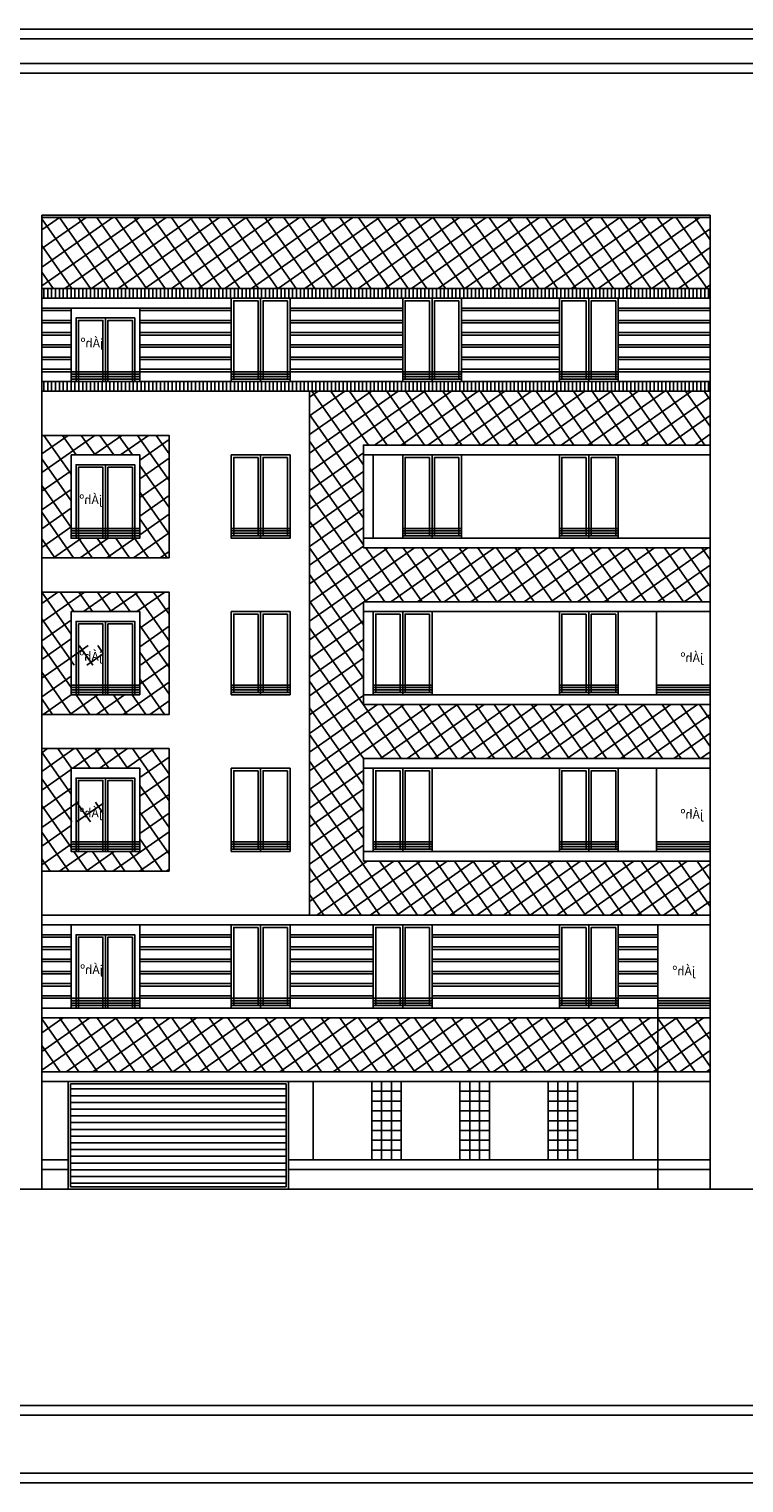
# Model space of a CAD drawing. Units: metres. Extents: x 24 to 444, y -300 to -86.
# Drawn here: x 113 to 128, y -267 to -238 of the extents above; entities that cross this region are included whole.
import ezdxf

# ---------------------------------------------------------------- set-up
doc = ezdxf.new("R2010")
doc.units = ezdxf.units.M
doc.header["$LTSCALE"] = 0.5
doc.header["$MEASUREMENT"] = 0
doc.linetypes.add('HIDDEN', pattern=[0.375, 0.25, -0.125])
doc.layers.get('0').update_dxf_attribs({"color": 2, "linetype": 'HIDDEN'})
for name, color, linetype in [('0felez', 250, 'CONTINUOUS'), ('EL1', 1, 'CONTINUOUS'), ('EL2', 2, 'CONTINUOUS'), ('Exterior Wall', 7, 'CONTINUOUS'), ('NAMA', 7, 'CONTINUOUS')]:
    doc.layers.add(name, color=color, linetype=linetype)
doc.styles.add('NASKHD', font='NASKHD.SHX', dxfattribs={"height": 1.5})
pattern_1 = [(125, (89.70507, -430.73603), (-0.255985, -0.17924264), []), (215, (89.70507, -430.73603), (0.17924264, -0.255985), [])]

# ---------------------------------------------------------------- blocks, each defined once
blk = doc.blocks.new('cadr')
at = {"layer": 'NAMA'}
blk.add_line((258.239, -167.858), (299.839, -167.858), dxfattribs=at)
for points in [[(300.039, -169.241), (300.039, -139.541), (258.039, -139.541), (258.039, -169.241)], [(299.839, -169.041), (299.839, -139.741), (258.239, -139.741), (258.239, -169.041)], [(258.939, -140.441), (299.139, -140.441), (299.139, -167.658), (258.939, -167.658)]]:
    blk.add_lwpolyline(points, close=True, dxfattribs=at)
blk.add_lwpolyline([(299.339, -167.858), (299.339, -140.241), (258.739, -140.241), (258.739, -167.858)], dxfattribs=at)
blk = doc.blocks.new('A$C15105EF4')
at = {"layer": '0felez', "linetype": 'ByBlock'}
h = blk.add_hatch(color=256, dxfattribs=at)
h.dxf.hatch_style = 1
h.paths.add_polyline_path([(-0.6, 0.2), (0.6, 0.2), (0.6, 0.15), (-0.6, 0.15)])
h = blk.add_hatch(color=256, dxfattribs=at)
h.dxf.hatch_style = 1
h.paths.add_polyline_path([(-0.6, 0.1), (0.6, 0.1), (0.6, 0.05), (-0.6, 0.05)])
at = {"linetype": 'ByBlock'}
for points in [[(-0.6, 0.2), (0.6, 0.2), (0.6, 0.15), (-0.6, 0.15)], [(-0.6, 0.1), (0.6, 0.1), (0.6, 0.05), (-0.6, 0.05)]]:
    blk.add_lwpolyline(points, close=True, dxfattribs=at)
at = {"layer": 'EL1'}
for points in [[(-0.05, 1.65), (-0.55, 1.65), (-0.55, 0.05), (-0.05, 0.05)], [(0.55, 1.65), (0.05, 1.65), (0.05, 0.05), (0.55, 0.05)]]:
    blk.add_lwpolyline(points, close=True, dxfattribs=at)
at = {"layer": 'EL2'}
for points in [[(0, 1.7), (-0.6, 1.7), (-0.6, 0), (0, 0)], [(0.6, 1.7), (0, 1.7), (0, 0), (0.6, 0)]]:
    blk.add_lwpolyline(points, close=True, dxfattribs=at)

msp = doc.modelspace()

# ---------------------------------------------------------------- hatches: boundary and pattern name
at = {"layer": 'Exterior Wall', "linetype": 'Continuous'}
h = msp.add_hatch(color=256, dxfattribs=at)
h.dxf.hatch_style = 1
h.paths.add_polyline_path([(127.186, -241.363), (127.186, -241.313), (113.536, -241.313), (113.536, -241.363)])
h = msp.add_hatch(dxfattribs=at)
h.set_pattern_fill('ANSI37', color=256, scale=2.5, angle=80)
h.set_pattern_definition(pattern_1)
h.paths.add_polyline_path([(127.186, -241.363), (113.536, -241.363), (113.536, -242.813), (127.186, -242.813)])
h = msp.add_hatch(dxfattribs=at)
h.set_pattern_fill('ANSI31', color=256, scale=0.025, angle=45)
h.set_pattern_definition([(90, (-1793.48412, -696.12935), (-0.079375, 1e-17), [])])
h.paths.add_polyline_path([(127.186, -242.813), (113.536, -242.813), (113.536, -243.013), (127.186, -243.013)])
h.paths.add_polyline_path([(127.186, -244.713), (113.536, -244.713), (113.536, -244.913), (127.186, -244.913)])
h = msp.add_hatch(color=256, dxfattribs=at)
h.dxf.hatch_style = 1
h.paths.add_polyline_path([(114.136, -244.513), (115.536, -244.513), (115.536, -244.563), (114.136, -244.563)])
h = msp.add_hatch(color=256, dxfattribs=at)
h.dxf.hatch_style = 1
h.paths.add_polyline_path([(114.136, -244.613), (115.536, -244.613), (115.536, -244.663), (114.136, -244.663)])
h = msp.add_hatch(dxfattribs=at)
h.set_pattern_fill('ANSI37', color=256, scale=2.5, angle=80)
h.set_pattern_definition(pattern_1)
h.paths.add_polyline_path([(127.186, -249.213), (127.186, -248.113), (120.106, -248.113), (120.106, -246.013), (127.186, -246.013), (127.186, -244.913), (119.006, -244.913), (119.006, -255.613), (127.186, -255.613), (127.186, -254.513), (120.106, -254.513), (120.106, -252.413), (127.186, -252.413), (127.186, -251.313), (120.106, -251.313), (120.106, -249.213)])
h.paths.add_polyline_path([(128.234, -244.913), (128.234, -246.013), (132.734, -246.013), (132.734, -248.113), (128.234, -248.113), (128.234, -249.213), (132.734, -249.213), (132.734, -251.313), (128.234, -251.313), (128.234, -252.413), (132.734, -252.413), (132.734, -254.513), (128.234, -254.513), (128.234, -255.613), (133.834, -255.613), (133.834, -244.913)])
h = msp.add_hatch(dxfattribs=at)
h.set_pattern_fill('ANSI37', color=256, scale=2.5, angle=80)
h.set_pattern_definition(pattern_1)
h.paths.add_polyline_path([(116.136, -245.813), (113.536, -245.813), (113.536, -248.313), (116.136, -248.313)])
h.paths.add_polyline_path([(115.536, -247.913), (114.136, -247.913), (114.136, -246.213), (115.536, -246.213)], flags=16)
h.paths.add_polyline_path([(115.436, -247.713), (115.536, -247.713), (115.536, -247.763), (115.536, -247.863), (115.436, -247.913), (115.436, -247.863), (114.136, -247.863), (114.136, -247.713), (114.236, -246.413), (114.836, -246.413), (115.436, -246.413)], flags=0)
h.paths.add_polyline_path([(114.79, -247.31), (114.127, -247.305), (114.13, -246.904), (114.794, -246.909)], flags=24)
h = msp.add_hatch(color=256, dxfattribs=at)
h.dxf.hatch_style = 1
h.paths.add_polyline_path([(114.136, -247.713), (115.536, -247.713), (115.536, -247.763), (114.136, -247.763)])
h = msp.add_hatch(color=256, dxfattribs=at)
h.dxf.hatch_style = 1
h.paths.add_polyline_path([(114.136, -247.813), (115.536, -247.813), (115.536, -247.863), (114.136, -247.863)])
h = msp.add_hatch(dxfattribs=at)
h.set_pattern_fill('ANSI37', color=256, scale=2.5, angle=80)
h.set_pattern_definition(pattern_1)
h.paths.add_polyline_path([(116.136, -249.013), (113.536, -249.013), (113.536, -251.513), (116.136, -251.513)])
h.paths.add_polyline_path([(115.536, -251.113), (114.136, -251.113), (114.136, -249.413), (115.536, -249.413)], flags=16)
h.paths.add_polyline_path([(115.436, -250.913), (115.536, -250.913), (115.536, -250.963), (115.436, -250.963), (115.436, -251.013), (115.536, -251.013), (115.536, -251.063), (114.136, -251.063), (114.136, -251.013), (114.236, -251.013), (114.236, -250.963), (114.136, -250.963), (114.136, -250.913), (114.236, -250.913), (114.236, -249.613), (114.836, -249.613), (115.436, -249.613)], flags=0)
h.paths.add_polyline_path([(114.79, -250.51), (114.127, -250.505), (114.13, -250.104), (114.794, -250.109)], flags=16)
h = msp.add_hatch(color=256, dxfattribs=at)
h.dxf.hatch_style = 1
h.paths.add_polyline_path([(114.136, -250.913), (115.536, -250.913), (115.536, -250.963), (114.136, -250.963)])
h = msp.add_hatch(color=256, dxfattribs=at)
h.dxf.hatch_style = 1
h.paths.add_polyline_path([(126.086, -250.913), (127.186, -250.913), (127.186, -250.963), (126.086, -250.963)])
h = msp.add_hatch(color=256, dxfattribs=at)
h.dxf.hatch_style = 1
h.paths.add_polyline_path([(114.136, -251.013), (115.536, -251.013), (115.536, -251.063), (114.136, -251.063)])
h = msp.add_hatch(color=256, dxfattribs=at)
h.dxf.hatch_style = 1
h.paths.add_polyline_path([(126.086, -251.013), (127.186, -251.013), (127.186, -251.063), (126.086, -251.063)])
h = msp.add_hatch(dxfattribs=at)
h.set_pattern_fill('ANSI37', color=256, scale=2.5, angle=80)
h.set_pattern_definition(pattern_1)
h.paths.add_polyline_path([(116.136, -252.213), (113.536, -252.213), (113.536, -254.713), (116.136, -254.713)])
h.paths.add_polyline_path([(115.536, -254.313), (114.136, -254.313), (114.136, -252.613), (115.536, -252.613)], flags=16)
h.paths.add_polyline_path([(115.436, -254.113), (115.536, -254.113), (115.536, -254.163), (115.436, -254.163), (115.436, -254.213), (115.536, -254.213), (115.536, -254.263), (114.136, -254.263), (114.136, -254.213), (114.236, -254.213), (114.236, -254.163), (114.136, -254.163), (114.136, -254.113), (114.236, -254.113), (114.236, -252.813), (114.836, -252.813), (115.436, -252.813)], flags=0)
h.paths.add_polyline_path([(114.79, -253.71), (114.127, -253.705), (114.13, -253.304), (114.794, -253.309)], flags=16)
h = msp.add_hatch(color=256, dxfattribs=at)
h.dxf.hatch_style = 1
h.paths.add_polyline_path([(114.136, -254.113), (115.536, -254.113), (115.536, -254.163), (114.136, -254.163)])
h = msp.add_hatch(color=256, dxfattribs=at)
h.dxf.hatch_style = 1
h.paths.add_polyline_path([(114.136, -254.213), (115.536, -254.213), (115.536, -254.263), (114.136, -254.263)])
h = msp.add_hatch(color=256, dxfattribs=at)
h.dxf.hatch_style = 1
h.paths.add_polyline_path([(126.086, -254.113), (127.186, -254.113), (127.186, -254.163), (126.086, -254.163)])
h = msp.add_hatch(color=256, dxfattribs=at)
h.dxf.hatch_style = 1
h.paths.add_polyline_path([(126.086, -254.213), (127.186, -254.213), (127.186, -254.263), (126.086, -254.263)])
h = msp.add_hatch(color=256, dxfattribs=at)
h.dxf.hatch_style = 1
h.paths.add_polyline_path([(114.136, -257.313), (115.536, -257.313), (115.536, -257.363), (114.136, -257.363)])
h = msp.add_hatch(color=256, dxfattribs=at)
h.dxf.hatch_style = 1
h.paths.add_polyline_path([(114.136, -257.413), (115.536, -257.413), (115.536, -257.463), (114.136, -257.463)])
h = msp.add_hatch(color=256, dxfattribs=at)
h.dxf.hatch_style = 1
h.paths.add_polyline_path([(126.116, -257.313), (127.186, -257.313), (127.186, -257.363), (126.116, -257.363)])
h = msp.add_hatch(color=256, dxfattribs=at)
h.dxf.hatch_style = 1
h.paths.add_polyline_path([(126.116, -257.413), (127.186, -257.413), (127.186, -257.463), (126.116, -257.463)])
h = msp.add_hatch(dxfattribs=at)
h.set_pattern_fill('ANSI37', color=256, scale=2.5, angle=80)
h.set_pattern_definition(pattern_1)
h.paths.add_polyline_path([(127.186, -257.713), (113.536, -257.713), (113.536, -258.813), (127.186, -258.813)])
h = msp.add_hatch(dxfattribs=at)
h.set_pattern_fill('ANSI31', color=256, scale=1.1, angle=135, style=0)
h.set_pattern_definition([(7e-15, (1085.82647, -17857.10316), (3e-17, -0.1375), [])])
h.paths.add_polyline_path([(114.126, -259.063), (114.126, -261.163), (118.526, -261.163), (118.526, -259.063)])

# ---------------------------------------------------------------- linework, layer by layer
at = {"layer": 'Exterior Wall', "linetype": 'Continuous', "ltscale": 0.5}
for p, q in [((113.536, -243.213), (114.136, -243.213)), ((115.536, -243.213), (117.406, -243.213)), ((118.606, -243.213), (120.906, -243.213)), ((122.106, -243.213), (124.106, -243.213)), ((125.306, -243.213), (127.186, -243.213)), ((114.136, -243.263), (113.536, -243.263)), ((113.536, -243.463), (114.136, -243.463)), ((114.136, -243.513), (113.536, -243.513)), ((117.406, -243.263), (115.536, -243.263)), ((115.536, -243.463), (117.406, -243.463)), ((117.406, -243.513), (115.536, -243.513)), ((120.906, -243.263), (118.606, -243.263)), ((118.606, -243.463), (120.906, -243.463)), ((120.906, -243.513), (118.606, -243.513)), ((124.106, -243.263), (122.106, -243.263)), ((122.106, -243.463), (124.106, -243.463)), ((124.106, -243.513), (122.106, -243.513)), ((127.186, -243.263), (125.306, -243.263)), ((125.306, -243.463), (127.186, -243.463)), ((127.186, -243.513), (125.306, -243.513)), ((113.536, -243.713), (114.136, -243.713)), ((114.136, -243.763), (113.536, -243.763)), ((115.536, -243.713), (117.406, -243.713)), ((117.406, -243.763), (115.536, -243.763)), ((118.606, -243.713), (120.906, -243.713)), ((120.906, -243.763), (118.606, -243.763)), ((122.106, -243.713), (124.106, -243.713)), ((124.106, -243.763), (122.106, -243.763)), ((125.306, -243.713), (127.186, -243.713)), ((127.186, -243.763), (125.306, -243.763)), ((113.536, -243.963), (114.136, -243.963)), ((114.136, -244.013), (113.536, -244.013)), ((115.536, -243.963), (117.406, -243.963)), ((117.406, -244.013), (115.536, -244.013)), ((118.606, -243.963), (120.906, -243.963)), ((120.906, -244.013), (118.606, -244.013)), ((122.106, -243.963), (124.106, -243.963)), ((124.106, -244.013), (122.106, -244.013)), ((125.306, -243.963), (127.186, -243.963)), ((127.186, -244.013), (125.306, -244.013)), ((113.536, -244.213), (114.136, -244.213)), ((114.136, -244.263), (113.536, -244.263)), ((115.536, -244.213), (117.406, -244.213)), ((117.406, -244.263), (115.536, -244.263)), ((118.606, -244.213), (120.906, -244.213)), ((120.906, -244.263), (118.606, -244.263)), ((122.106, -244.213), (124.106, -244.213)), ((124.106, -244.263), (122.106, -244.263)), ((125.306, -244.213), (127.186, -244.213)), ((127.186, -244.263), (125.306, -244.263)), ((113.536, -244.463), (114.136, -244.463)), ((114.136, -244.513), (113.536, -244.513)), ((115.536, -244.463), (117.406, -244.463)), ((117.406, -244.513), (115.536, -244.513)), ((118.606, -244.463), (120.906, -244.463)), ((120.906, -244.513), (118.606, -244.513)), ((122.106, -244.463), (124.106, -244.463)), ((124.106, -244.513), (122.106, -244.513)), ((125.306, -244.463), (127.186, -244.463)), ((127.186, -244.513), (125.306, -244.513)), ((120.306, -246.213), (120.106, -246.213)), ((113.536, -256.013), (114.136, -256.013)), ((115.536, -256.013), (117.406, -256.013)), ((118.606, -256.013), (120.306, -256.013)), ((121.506, -256.013), (124.106, -256.013)), ((125.306, -256.013), (126.116, -256.013)), ((114.136, -256.063), (113.536, -256.063)), ((113.536, -256.263), (114.136, -256.263)), ((117.406, -256.063), (115.536, -256.063)), ((115.536, -256.263), (117.406, -256.263)), ((120.306, -256.063), (118.606, -256.063)), ((118.606, -256.263), (120.306, -256.263)), ((124.106, -256.063), (121.506, -256.063)), ((121.506, -256.263), (124.106, -256.263)), ((126.116, -256.063), (125.306, -256.063)), ((125.306, -256.263), (126.116, -256.263)), ((114.136, -256.313), (113.536, -256.313)), ((113.536, -256.513), (114.136, -256.513)), ((114.136, -256.563), (113.536, -256.563)), ((117.406, -256.313), (115.536, -256.313)), ((115.536, -256.513), (117.406, -256.513)), ((117.406, -256.563), (115.536, -256.563)), ((120.306, -256.313), (118.606, -256.313)), ((118.606, -256.513), (120.306, -256.513)), ((120.306, -256.563), (118.606, -256.563)), ((124.106, -256.313), (121.506, -256.313)), ((121.506, -256.513), (124.106, -256.513)), ((124.106, -256.563), (121.506, -256.563)), ((126.116, -256.313), (125.306, -256.313)), ((125.306, -256.513), (126.116, -256.513)), ((126.116, -256.563), (125.306, -256.563)), ((113.536, -256.763), (114.136, -256.763)), ((114.136, -256.813), (113.536, -256.813)), ((115.536, -256.763), (117.406, -256.763)), ((117.406, -256.813), (115.536, -256.813)), ((118.606, -256.763), (120.306, -256.763)), ((120.306, -256.813), (118.606, -256.813)), ((121.506, -256.663), (121.506, -256.613)), ((121.506, -256.763), (124.106, -256.763)), ((124.106, -256.813), (121.506, -256.813)), ((124.106, -257.063), (124.106, -256.663)), ((125.306, -256.763), (126.116, -256.763)), ((126.116, -256.813), (125.306, -256.813)), ((113.536, -257.013), (114.136, -257.013)), ((114.136, -257.063), (113.536, -257.063)), ((115.536, -257.013), (117.406, -257.013)), ((117.406, -257.063), (115.536, -257.063)), ((118.606, -257.013), (120.306, -257.013)), ((120.306, -257.063), (118.606, -257.063)), ((121.506, -257.013), (124.106, -257.013)), ((121.506, -257.113), (121.506, -257.063)), ((124.106, -257.063), (121.506, -257.063)), ((124.106, -257.513), (124.106, -257.113)), ((125.306, -257.013), (126.116, -257.013)), ((126.116, -257.063), (125.306, -257.063)), ((113.536, -257.263), (114.136, -257.263)), ((114.136, -257.313), (113.536, -257.313)), ((115.536, -257.263), (117.406, -257.263)), ((117.406, -257.313), (115.536, -257.313)), ((118.606, -257.263), (120.306, -257.263)), ((120.306, -257.313), (118.606, -257.313)), ((121.506, -257.263), (124.106, -257.263)), ((124.106, -257.313), (121.506, -257.313)), ((125.306, -257.263), (126.116, -257.263)), ((126.116, -257.313), (125.306, -257.313))]:
    msp.add_line(p, q, dxfattribs=at)
at = {"layer": 'Exterior Wall', "linetype": 'Continuous'}
for points in [[(127.186, -241.313), (113.536, -241.313)], [(113.536, -241.313), (113.536, -261.213)], [(127.186, -241.363), (113.536, -241.363)], [(127.186, -241.313), (127.186, -261.213)], [(127.186, -242.813), (113.536, -242.813)], [(127.186, -243.013), (113.536, -243.013)], [(114.836, -244.713), (114.836, -243.413), (114.236, -243.413), (114.236, -244.713)], [(114.786, -244.713), (114.786, -243.463), (114.286, -243.463), (114.286, -244.713)], [(115.436, -244.713), (115.436, -243.413), (114.836, -243.413), (114.836, -244.713)], [(115.386, -244.713), (115.386, -243.463), (114.886, -243.463), (114.886, -244.713)], [(127.186, -244.713), (113.536, -244.713)], [(127.186, -244.913), (113.536, -244.913)], [(119.006, -244.913), (119.006, -255.613)], [(127.186, -246.013), (120.106, -246.013), (120.106, -248.113)], [(127.186, -246.213), (120.306, -246.213), (120.306, -247.913)], [(114.836, -247.913), (114.836, -246.413), (114.236, -246.413), (114.236, -247.913)], [(114.786, -247.913), (114.786, -246.463), (114.286, -246.463), (114.286, -247.913)], [(115.436, -247.913), (115.436, -246.413), (114.836, -246.413), (114.836, -247.913)], [(115.386, -247.913), (115.386, -246.463), (114.886, -246.463), (114.886, -247.913)], [(127.186, -247.913), (120.106, -247.913)], [(127.186, -248.113), (120.106, -248.113)], [(127.186, -249.213), (120.106, -249.213)], [(120.106, -249.213), (120.106, -251.313)], [(127.186, -249.413), (120.106, -249.413)], [(114.836, -251.113), (114.836, -249.613), (114.236, -249.613), (114.236, -251.113)], [(114.786, -251.113), (114.786, -249.663), (114.286, -249.663), (114.286, -251.113)], [(115.436, -251.113), (115.436, -249.613), (114.836, -249.613), (114.836, -251.113)], [(115.386, -251.113), (115.386, -249.663), (114.886, -249.663), (114.886, -251.113)], [(127.186, -251.113), (120.106, -251.113)], [(127.186, -251.313), (120.106, -251.313)], [(127.186, -252.413), (120.106, -252.413)], [(120.106, -252.413), (120.106, -254.513)], [(127.186, -252.613), (120.106, -252.613)], [(114.836, -254.313), (114.836, -252.813), (114.236, -252.813), (114.236, -254.313)], [(114.786, -254.313), (114.786, -252.863), (114.286, -252.863), (114.286, -254.313)], [(115.436, -254.313), (115.436, -252.813), (114.836, -252.813), (114.836, -254.313)], [(115.386, -254.313), (115.386, -252.863), (114.886, -252.863), (114.886, -254.313)], [(127.186, -254.313), (120.106, -254.313)], [(127.186, -254.513), (120.106, -254.513)], [(127.186, -255.613), (113.536, -255.613)], [(127.186, -255.813), (113.536, -255.813)], [(114.836, -257.513), (114.836, -256.013), (114.236, -256.013), (114.236, -257.513)], [(115.436, -257.513), (115.436, -256.013), (114.836, -256.013), (114.836, -257.513)], [(114.786, -257.513), (114.786, -256.063), (114.286, -256.063), (114.286, -257.513)], [(115.386, -257.513), (115.386, -256.063), (114.886, -256.063), (114.886, -257.513)], [(126.116, -257.363), (126.116, -261.213)], [(127.186, -257.513), (113.536, -257.513)], [(127.186, -257.713), (113.536, -257.713)], [(127.186, -258.813), (113.536, -258.813)], [(127.186, -259.013), (113.536, -259.013)], [(119.076, -259.013), (119.076, -260.613)], [(120.276, -259.013), (120.276, -260.613)], [(120.876, -259.213), (120.276, -259.213)], [(120.476, -259.013), (120.476, -260.613)], [(120.676, -259.013), (120.676, -260.613)], [(120.876, -259.013), (120.876, -260.613)], [(122.076, -259.013), (122.076, -260.613)], [(122.676, -259.213), (122.076, -259.213)], [(122.276, -259.013), (122.276, -260.613)], [(122.476, -259.013), (122.476, -260.613)], [(122.676, -259.013), (122.676, -260.613)], [(123.876, -259.013), (123.876, -260.613)], [(124.476, -259.213), (123.876, -259.213)], [(124.076, -259.013), (124.076, -260.613)], [(124.276, -259.013), (124.276, -260.613)], [(124.476, -259.013), (124.476, -260.613)], [(125.616, -259.013), (125.616, -260.613)], [(120.876, -259.413), (120.276, -259.413)], [(122.676, -259.413), (122.076, -259.413)], [(124.476, -259.413), (123.876, -259.413)], [(120.876, -259.613), (120.276, -259.613)], [(120.876, -259.813), (120.276, -259.813)], [(122.676, -259.613), (122.076, -259.613)], [(122.676, -259.813), (122.076, -259.813)], [(124.476, -259.613), (123.876, -259.613)], [(124.476, -259.813), (123.876, -259.813)], [(120.876, -260.013), (120.276, -260.013)], [(122.676, -260.013), (122.076, -260.013)], [(124.476, -260.013), (123.876, -260.013)], [(120.876, -260.213), (120.276, -260.213)], [(120.876, -260.413), (120.276, -260.413)], [(122.676, -260.213), (122.076, -260.213)], [(122.676, -260.413), (122.076, -260.413)], [(124.476, -260.213), (123.876, -260.213)], [(124.476, -260.413), (123.876, -260.413)], [(114.076, -260.613), (113.536, -260.613)], [(127.186, -260.613), (118.576, -260.613)], [(124.476, -260.613), (123.876, -260.613)], [(114.076, -260.813), (113.536, -260.813)], [(127.186, -260.813), (118.576, -260.813)], [(126.116, -261.213), (110.09, -261.213)], [(141.191, -261.213), (126.116, -261.213)], [(128.667, -261.213), (127.186, -261.213)]]:
    msp.add_lwpolyline(points, dxfattribs=at)
for points in [[(114.136, -243.213), (115.536, -243.213), (115.536, -244.713), (114.136, -244.713)], [(114.136, -244.513), (115.536, -244.513), (115.536, -244.563), (114.136, -244.563)], [(114.136, -244.613), (115.536, -244.613), (115.536, -244.663), (114.136, -244.663)], [(113.536, -245.813), (116.136, -245.813), (116.136, -248.313), (113.536, -248.313)], [(114.136, -246.213), (115.536, -246.213), (115.536, -247.913), (114.136, -247.913)], [(117.406, -246.213), (118.606, -246.213), (118.606, -247.913), (117.406, -247.913)], [(114.136, -247.713), (115.536, -247.713), (115.536, -247.763), (114.136, -247.763)], [(114.136, -247.813), (115.536, -247.813), (115.536, -247.863), (114.136, -247.863)], [(113.536, -249.013), (116.136, -249.013), (116.136, -251.513), (113.536, -251.513)], [(114.136, -249.413), (115.536, -249.413), (115.536, -251.113), (114.136, -251.113)], [(118.606, -249.413), (117.406, -249.413), (117.406, -251.113), (118.606, -251.113)], [(126.086, -249.413), (127.186, -249.413), (127.186, -251.113), (126.086, -251.113)], [(114.136, -250.913), (115.536, -250.913), (115.536, -250.963), (114.136, -250.963)], [(126.086, -250.913), (127.186, -250.913), (127.186, -250.963), (126.086, -250.963)], [(114.136, -251.013), (115.536, -251.013), (115.536, -251.063), (114.136, -251.063)], [(126.086, -251.013), (127.186, -251.013), (127.186, -251.063), (126.086, -251.063)], [(113.536, -252.213), (116.136, -252.213), (116.136, -254.713), (113.536, -254.713)], [(114.136, -252.613), (115.536, -252.613), (115.536, -254.313), (114.136, -254.313)], [(117.406, -252.613), (118.606, -252.613), (118.606, -254.313), (117.406, -254.313)], [(126.086, -252.613), (127.186, -252.613), (127.186, -254.313), (126.086, -254.313)], [(114.136, -254.113), (115.536, -254.113), (115.536, -254.163), (114.136, -254.163)], [(114.136, -254.213), (115.536, -254.213), (115.536, -254.263), (114.136, -254.263)], [(126.086, -254.113), (127.186, -254.113), (127.186, -254.163), (126.086, -254.163)], [(126.086, -254.213), (127.186, -254.213), (127.186, -254.263), (126.086, -254.263)], [(114.136, -255.813), (115.536, -255.813), (115.536, -257.513), (114.136, -257.513)], [(126.116, -255.813), (127.186, -255.813), (127.186, -257.513), (126.116, -257.513)], [(114.136, -257.313), (115.536, -257.313), (115.536, -257.363), (114.136, -257.363)], [(114.136, -257.413), (115.536, -257.413), (115.536, -257.463), (114.136, -257.463)], [(126.116, -257.313), (127.186, -257.313), (127.186, -257.363), (126.116, -257.363)], [(126.116, -257.413), (127.186, -257.413), (127.186, -257.463), (126.116, -257.463)], [(118.576, -259.013), (114.076, -259.013), (114.076, -261.213), (118.576, -261.213)], [(118.526, -259.063), (114.126, -259.063), (114.126, -261.163), (118.526, -261.163)]]:
    msp.add_lwpolyline(points, close=True, dxfattribs=at)

# ---------------------------------------------------------------- block references
for name, p in [('cadr', (-150.809, -97.972)), ('A$C15105EF4', (118.006, -244.713)), ('A$C15105EF4', (121.506, -244.713)), ('A$C15105EF4', (124.706, -244.713)), ('A$C15105EF4', (118.006, -247.913)), ('A$C15105EF4', (121.506, -247.913)), ('A$C15105EF4', (124.706, -247.913)), ('A$C15105EF4', (118.006, -251.113)), ('A$C15105EF4', (120.906, -251.113)), ('A$C15105EF4', (124.706, -251.113)), ('A$C15105EF4', (118.006, -254.313)), ('A$C15105EF4', (120.906, -254.313)), ('A$C15105EF4', (124.706, -254.313)), ('A$C15105EF4', (118.006, -257.513)), ('A$C15105EF4', (120.906, -257.513)), ('A$C15105EF4', (124.706, -257.513))]:
    msp.add_blockref(name, p, dxfattribs=at)

# ---------------------------------------------------------------- texts
at = {"layer": 'Exterior Wall', "linetype": 'Continuous', "style": 'NASKHD', "text_generation_flag": 2}
for p in [(114.793, -244.018), (114.768, -247.218), (114.768, -250.418), (127.043, -250.446), (114.768, -253.618), (127.043, -253.646), (114.786, -256.818), (126.878, -256.846)]:
    msp.add_text('jÁhº', height=0.18, rotation=359.5, dxfattribs=at).set_placement(p)

doc.saveas('drawing.dxf')
